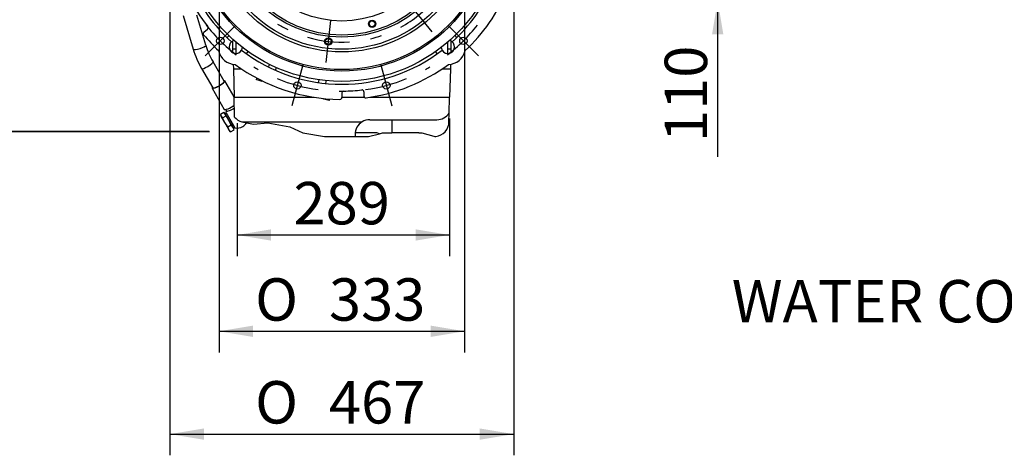
# Model space of a CAD drawing. Units: millimetres. Extents: x 0 to 289, y -4 to 202.
# Drawn here: x 128 to 194, y 119 to 149 of the extents above; entities that cross this region are included whole.
import ezdxf
from ezdxf import colors
from ezdxf.entities.mleader import LeaderData, LeaderLine
from ezdxf.enums import TextEntityAlignment as Align
from ezdxf.lldxf.tags import DXFTag
from ezdxf.math import Vec2, Vec3

# ---------------------------------------------------------------- set-up
doc = ezdxf.new("R2010")
doc.units = ezdxf.units.MM
for name, color, linetype in [('00291929', 7, 'Continuous'), ('00292352', 7, 'Continuous'), ('00292357', 7, 'Continuous'), ('16514022_TORNILL', 7, 'Continuous'), ('19414021_MONTAJE', 7, 'Continuous'), ('56000077_ARANDEL', 7, 'Continuous'), ('Predeterminado', 7, 'Continuous')]:
    doc.layers.add(name, color=color, linetype=linetype)
doc.styles.add('SEACAD_Arial', font='arial.ttf')
doc.styles.add('SEACAD_Solid_Edge_ANSI1_Symbols', font='semeca1.ttf')
tags = doc.linetypes.add('CENTER2', pattern=[28.575, 19.05, -3.175, 3.175, -3.175]).pattern_tags.tags
tags[10:11] = [DXFTag(74, 4), DXFTag(75, 0), DXFTag(340, '0'), DXFTag(46, 0.0), DXFTag(50, 0.0), DXFTag(44, 0.0), DXFTag(45, 0.0)]
tags[8:9] = [DXFTag(74, 4), DXFTag(75, 0), DXFTag(340, '0'), DXFTag(46, 0.0), DXFTag(50, 0.0), DXFTag(44, 0.0), DXFTag(45, 0.0)]
tags[6:7] = [DXFTag(74, 4), DXFTag(75, 0), DXFTag(340, '0'), DXFTag(46, 0.0), DXFTag(50, 0.0), DXFTag(44, 0.0), DXFTag(45, 0.0)]
tags[4:5] = [DXFTag(74, 4), DXFTag(75, 0), DXFTag(340, '0'), DXFTag(46, 0.0), DXFTag(50, 0.0), DXFTag(44, 0.0), DXFTag(45, 0.0)]
doc.dimstyles.new('SOLE', dxfattribs={"dimtxt": 2.88, "dimasz": 2.304, "dimexe": 1.44, "dimexo": 1.44, "dimgap": 0.72, "dimtad": 1, "dimdec": 0, "dimlfac": 20, "dimdsep": 46, "dimtxsty": 'SEACAD_Arial', "dimblk1": '_SE_FILLED', "dimblk2": '_SE_FILLED', "dimsah": 1, "dimcen": 1.44, "dimadec": 0, "dimazin": 0, "dimtfac": 0.7, "dimtdec": 3, "dimtmove": 0, "dimatfit": 3, "dimfxl": 1, "dimarcsym": 0})

# ---------------------------------------------------------------- blocks, each defined once
blk = doc.blocks.new('SE')
at = {"layer": 'Predeterminado', "color": 7, "linetype": 'CENTER2'}
for start, end in [(89.14285, 90.85715), (119.14286, 120.85716), (59.14282, 60.85713), (149.14287, 150.85715), (29.1428, 30.85711), (179.14287, 180.85714), (359.14278, 0.85708), (209.14285, 210.85711), (329.14278, 330.85707), (239.14283, 240.85709), (299.14278, 300.85706), (269.1428, 270.85707)]:
    blk.add_arc((149.373, 155.854), 11.668, start, end, dxfattribs=at)
blk = doc.blocks.new('SEANNOT_GROUP3')
at = {"layer": 'Predeterminado', "color": 7, "linetype": 'Continuous'}
blk.add_line((146.726, 145.975), (145.981, 143.193), dxfattribs=at)
blk.add_arc((149.373, 155.854), 11.668, 247.92852, 262.07137, dxfattribs=at)
blk = doc.blocks.new('SEANNOT_GROUP5')
at = {"layer": 'Predeterminado', "color": 7, "linetype": 'Continuous'}
blk.add_line((142.142, 148.622), (140.105, 146.586), dxfattribs=at)
blk.add_arc((149.373, 155.854), 11.668, 217.92854, 232.0714, dxfattribs=at)
blk = doc.blocks.new('SEANNOT_GROUP6')
at = {"layer": 'Predeterminado', "color": 7, "linetype": 'Continuous'}
blk.add_line((152.021, 145.975), (152.766, 143.193), dxfattribs=at)
blk.add_arc((149.373, 155.854), 11.668, 277.9285, 292.07135, dxfattribs=at)
blk = doc.blocks.new('SEANNOT_GROUP9')
at = {"layer": 'Predeterminado', "color": 7, "linetype": 'Continuous'}
blk.add_line((156.605, 148.622), (158.642, 146.586), dxfattribs=at)
blk.add_arc((149.373, 155.854), 11.668, 307.92849, 322.07135, dxfattribs=at)
blk = doc.blocks.new('SE1')
at = {"layer": 'Predeterminado', "color": 7, "linetype": 'CENTER2'}
for start, end in [(103.46499, 108.87007), (58.46499, 63.87007), (148.46499, 153.87007), (13.46499, 18.87007), (193.46499, 198.87007), (328.46499, 333.87007), (238.46499, 243.87007), (283.46499, 288.87007)]:
    blk.add_arc((149.373, 155.854), 8.335, start, end, dxfattribs=at)
blk = doc.blocks.new('SEANNOT_GROUP15')
at = {"layer": 'Predeterminado', "color": 7, "linetype": 'Continuous'}
blk.add_line((153.681, 150.471), (155.481, 148.222), dxfattribs=at)
blk.add_arc((149.373, 155.854), 8.335, 298.7688, 318.56626, dxfattribs=at)
blk = doc.blocks.new('SEANNOT_GROUP16')
at = {"layer": 'Predeterminado', "color": 7, "linetype": 'Continuous'}
blk.add_line((148.613, 149.001), (148.295, 146.139), dxfattribs=at)
blk.add_arc((149.373, 155.854), 8.335, 253.7688, 273.56626, dxfattribs=at)
blk = doc.blocks.new('_DOT')
at = {"color": 0}
blk.add_line((0, 0), (-1, 0), dxfattribs=at)
at = {"color": 0, "const_width": 0.333}
blk.add_lwpolyline([(-0.1665, 0, 1), (0.1665, 0, 1)], format="xyb", close=True, dxfattribs=at)
blk = doc.blocks.new('SE6')
at = {"layer": '00291929', "color": 7, "linetype": 'Continuous'}
for p, q in [((141.973, 147.035), (141.973, 147.607)), ((142.169, 147.542), (142.169, 147.048)), ((156.578, 147.048), (156.578, 147.542)), ((156.773, 147.607), (156.773, 147.035)), ((141.973, 147.035), (141.973, 147.035)), ((141.98, 146.798), (141.973, 147.035)), ((142.169, 147.048), (142.176, 146.754)), ((156.571, 146.754), (156.578, 147.048)), ((156.773, 147.035), (156.767, 146.798)), ((156.773, 147.035), (156.773, 147.035)), ((142, 146.017), (142.008, 145.709)), ((156.747, 146.017), (156.739, 145.709)), ((142.008, 145.709), (142.553, 145.709)), ((142.008, 145.709), (142.059, 143.777)), ((156.194, 145.709), (156.739, 145.709)), ((156.739, 145.709), (156.688, 143.777)), ((142.059, 143.777), (147.479, 143.777)), ((142.094, 142.437), (142.059, 143.777)), ((149.373, 143.777), (150.909, 143.777)), ((151.268, 143.777), (156.688, 143.777)), ((156.66, 142.706), (156.688, 143.777)), ((156.644, 142.107), (156.66, 142.706)), ((142.589, 142.104), (150.747, 142.104)), ((142.589, 142.104), (142.7, 142.078)), ((142.7, 142.078), (143.386, 141.957)), ((143.386, 141.957), (144.348, 142.041)), ((144.348, 142.041), (145.848, 141.777)), ((145.848, 141.777), (146.723, 141.369)), ((151.273, 142.254), (155.823, 142.254)), ((152.773, 142.254), (152.773, 141.357)), ((146.723, 141.369), (148.207, 141.107)), ((148.207, 141.107), (150.273, 141.107)), ((150.273, 141.254), (150.273, 141.107)), ((150.273, 141.107), (151.194, 141.107)), ((151.74, 141.354), (150.279, 141.354)), ((151.194, 141.107), (151.928, 141.304)), ((151.928, 141.304), (151.74, 141.354)), ((151.928, 141.304), (152.127, 141.357)), ((152.127, 141.357), (152.773, 141.357)), ((154.58, 141.357), (152.773, 141.357)), ((154.591, 141.354), (154.58, 141.357)), ((154.591, 141.354), (154.809, 141.354)), ((154.809, 141.354), (155.615, 141.138))]:
    blk.add_line(p, q, dxfattribs=at)
for centre, start, end in [((142.873, 143.063), 218.77785, 253.49762), ((155.823, 143.254), 270, 326.78739), ((151.273, 141.254), 121.78833, 180), ((151.273, 141.254), 90, 121.78833), ((155.644, 142.107), 275.82675, 360), ((155.873, 142.104), 255.00003, 262.67327)]:
    blk.add_arc(centre, 1, start, end, dxfattribs=at)
for centre, major_axis, start_param, end_param in [((142.973, 147.048), (-1, -0.013), 5.647367, 6.282953), ((155.773, 147.048), (1, -0.013), 0.000232, 0.635818)]:
    blk.add_ellipse(centre, major_axis=major_axis, ratio=0.017737, start_param=start_param, end_param=end_param, dxfattribs=at)
at = {"layer": '00292352', "color": 7, "linetype": 'Continuous'}
for p, q in [((140.008, 148.191), (140.256, 148.399)), ((141.713, 147.98), (141.589, 147.831)), ((157.041, 147.971), (157.159, 147.829)), ((142.889, 146.735), (143.016, 146.888)), ((155.851, 146.743), (155.727, 146.893)), ((144.42, 145.834), (144.473, 146.02)), ((144.874, 145.606), (144.928, 145.792)), ((143.573, 144.966), (143.604, 145.076)), ((143.765, 144.911), (143.573, 144.966)), ((143.765, 144.911), (143.785, 144.981)), ((143.957, 144.856), (143.765, 144.911)), ((143.957, 144.856), (143.967, 144.89)), ((147.812, 144.966), (147.758, 144.779)), ((148.318, 144.917), (148.263, 144.726)), ((149.373, 144.075), (149.373, 143.755)), ((150.873, 144.155), (150.873, 143.864)), ((148.139, 143.657), (148.148, 143.691)), ((148.331, 143.602), (148.139, 143.657)), ((148.331, 143.602), (148.351, 143.672)), ((148.523, 143.547), (148.331, 143.602)), ((148.523, 143.547), (148.555, 143.657))]:
    blk.add_line(p, q, dxfattribs=at)
for centre in [(141.123, 147.604), (157.624, 147.604), (146.354, 144.584), (152.393, 144.584)]:
    blk.add_circle(centre, 0.25, dxfattribs=at)
for centre, radius, start, end in [((149.373, 155.854), 11.192, 203.39014, 227.95145), ((149.373, 155.854), 11.192, 312.04849, 336.60979), ((149.373, 155.854), 11.655, 206.81969, 218.6623), ((149.373, 155.854), 12.225, 313.22061, 336.86843), ((140.175, 148.495), 0.125, 309.99994, 38.66229), ((140.088, 148.096), 0.125, 129.99995, 219.88158), ((149.373, 155.854), 12.225, 219.88159, 226.77932), ((142.173, 147.204), 0.45, 131.17877, 329.27521), ((142.173, 147.204), 0.45, 104.84311, 131.17877), ((142.173, 147.204), 0.45, 329.27521, 355.61086), ((156.573, 147.204), 0.45, 184.3903, 0), ((156.573, 147.204), 0.45, 210.72473, 48.82117), ((156.573, 147.204), 0.45, 48.82117, 75.1555), ((142.173, 147.204), 1.2, 192.44607, 268.0079), ((149.373, 155.854), 11.193, 232.50253, 307.49741), ((156.573, 147.204), 1.2, 271.99203, 347.55386), ((149.373, 155.854), 12.225, 233.67465, 269.40806), ((149.373, 155.854), 12.225, 277.71797, 306.32528), ((149.248, 143.755), 0.125, 269.40805, 359.99997), ((149.498, 144.075), 0.125, 90.60796, 179.99997), ((149.373, 155.854), 11.655, 270.60795, 276.703), ((150.748, 144.155), 0.125, 0, 96.70298), ((150.998, 143.864), 0.125, 179.99997, 277.71798)]:
    blk.add_arc(centre, radius, start, end, dxfattribs=at)
at = {"layer": '00292357', "color": 7, "linetype": 'Continuous'}
for centre, radius in [((149.373, 155.854), 11), ((149.373, 155.854), 10.3), ((149.373, 155.854), 10.2), ((149.373, 155.854), 9), ((149.373, 155.854), 8.81), ((149.373, 155.854), 8), ((149.373, 155.854), 7.86), ((149.373, 155.854), 6.9), ((151.429, 148.764), 0.25), ((151.429, 148.764), 0.2), ((148.454, 147.57), 0.25), ((148.454, 147.57), 0.2)]:
    blk.add_circle(centre, radius, dxfattribs=at)
at = {"layer": '16514022_TORNILL', "color": 7, "linetype": 'Continuous'}
for p, q in [((141.129, 142.635), (141.368, 142.772)), ((141.135, 142.612), (141.153, 142.543)), ((141.184, 142.49), (141.138, 142.612)), ((141.153, 142.543), (141.184, 142.49)), ((141.434, 142.058), (141.184, 142.49)), ((141.282, 142.37), (141.521, 142.507)), ((141.444, 142.64), (141.368, 142.772)), ((141.435, 142.706), (141.413, 142.693)), ((142.035, 141.666), (141.435, 142.706)), ((141.521, 142.507), (141.444, 142.64)), ((141.693, 142.208), (141.521, 142.507)), ((141.434, 142.058), (141.282, 142.37)), ((141.703, 141.592), (141.434, 142.058)), ((141.628, 141.771), (141.434, 142.058)), ((141.628, 141.771), (141.866, 141.908)), ((141.703, 141.592), (141.628, 141.771)), ((141.866, 141.908), (141.693, 142.208)), ((141.963, 141.742), (141.866, 141.908)), ((142.059, 141.575), (141.963, 141.742)), ((141.753, 141.504), (141.703, 141.592)), ((141.821, 141.437), (141.703, 141.592)), ((141.753, 141.504), (141.804, 141.453)), ((141.821, 141.437), (142.059, 141.575)), ((142.013, 141.654), (142.035, 141.666))]:
    blk.add_line(p, q, dxfattribs=at)
for centre, start in [((141.631, 142.754), 210.68452), ((142.169, 141.822), 225.08851)]:
    blk.add_arc(centre, 0.519, start, 227.86997, dxfattribs=at)
at = {"layer": '19414021_MONTAJE', "color": 7, "linetype": 'Continuous'}
for p, q in [((138.59, 149.337), (139.278, 147.049)), ((140.14, 147.308), (139.524, 149.354)), ((139.847, 145.732), (140.605, 144.417)), ((141.385, 144.867), (140.626, 146.182)), ((140.562, 144.392), (141.395, 142.95)), ((142.058, 143.801), (141.428, 144.892)), ((141.486, 142.942), (141.544, 142.842)), ((141.493, 142.755), (142.107, 141.691))]:
    blk.add_line(p, q, dxfattribs=at)
for centre, radius, start, end in [((145.224, 148.836), 5.309, 196.72934, 209.99678), ((145.224, 148.836), 6.209, 196.72975, 209.99751), ((142.244, 142.48), 0.8, 152.08992, 159.83841), ((142.244, 142.48), 0.8, 260.16153, 299.99997), ((142.244, 142.48), 0.8, 299.99997, 326.48178)]:
    blk.add_arc(centre, radius, start, end, dxfattribs=at)
for centre, major_axis, ratio, start_param, end_param in [((139.709, 147.178), (-0.431, -0.13), 0.197522, 0.046535, 3.141593), ((139.709, 147.178), (-0.431, -0.13), 0.197522, 0, 0.046535), ((140.236, 145.957), (-0.39, -0.225), 0.202718, 0, 3.140594), ((140.995, 144.642), (-0.433, -0.25), 0.202718, 5.832158, 6.283185), ((140.995, 144.642), (-0.433, -0.25), 0.202718, 0, 3.592619), ((140.995, 144.642), (-0.39, -0.225), 0.202718, 0, 3.141593), ((141.828, 143.2), (-0.433, -0.25), 0.202718, 0, 2.052135), ((141.912, 143.054), (-0.368, -0.212), 0.202718, 0, 1.918237)]:
    blk.add_ellipse(centre, major_axis=major_axis, ratio=ratio, start_param=start_param, end_param=end_param, dxfattribs=at)
at = {"layer": '56000077_ARANDEL', "color": 7, "linetype": 'Continuous'}
for p, q in [((141.512, 142.721), (141.447, 142.684)), ((142.022, 141.688), (142.087, 141.725))]:
    blk.add_line(p, q, dxfattribs=at)
blk = doc.blocks.new('DMBLK509')
at = {"layer": 'Predeterminado', "linetype": 'Continuous'}
for points in [[(144.565, 134.042), (144.565, 134.81), (142.261, 134.426)], [(154.384, 134.042), (156.688, 134.426), (154.384, 134.81)]]:
    blk.add_hatch(color=7, dxfattribs=at).paths.add_polyline_path(points)
at = {"layer": 'Predeterminado', "color": 7, "linetype": 'Continuous'}
for p, q in [((142.261, 142.01), (142.261, 132.986)), ((156.688, 142.337), (156.688, 132.986)), ((142.261, 134.426), (156.688, 134.426))]:
    blk.add_line(p, q, dxfattribs=at)
at = {"layer": 'Predeterminado', "color": 7, "linetype": 'Continuous', "style": 'SEACAD_Arial'}
blk.add_text('289', height=2.88, dxfattribs=at).set_placement((146.093, 138.026), align=Align.TOP_LEFT)
blk = doc.blocks.new('_SE_FILLED')
at = {"color": 0}
blk.add_line((0, 0), (-1, 0), dxfattribs=at)
blk.add_solid([(0, 0), (-1, -0.1665), (-1, 0.1665), (0, 0)], dxfattribs=at)
blk = doc.blocks.new('DMBLK510')
at = {"layer": 'Predeterminado', "linetype": 'Continuous'}
for points in [[(143.342, 127.501), (143.342, 128.269), (141.038, 127.885)], [(155.404, 127.501), (157.708, 127.885), (155.404, 128.269)]]:
    blk.add_hatch(color=7, dxfattribs=at).paths.add_polyline_path(points)
at = {"layer": 'Predeterminado', "color": 7, "linetype": 'Continuous'}
for p, q in [((141.038, 154.414), (141.038, 126.445)), ((157.708, 154.414), (157.708, 126.445)), ((141.038, 127.885), (157.708, 127.885))]:
    blk.add_line(p, q, dxfattribs=at)
for s, style, p in [('O', 'SEACAD_Solid_Edge_ANSI1_Symbols', (143.487, 131.485)), ('333', 'SEACAD_Arial', (148.499, 131.485))]:
    blk.add_text(s, height=2.88, dxfattribs=dict(at, style=style)).set_placement(p, align=Align.TOP_LEFT)
blk = doc.blocks.new('DMBLK511')
at = {"layer": 'Predeterminado', "linetype": 'Continuous'}
for points in [[(140.01, 120.518), (140.01, 121.286), (137.706, 120.902)], [(158.737, 120.518), (161.041, 120.902), (158.737, 121.286)]]:
    blk.add_hatch(color=7, dxfattribs=at).paths.add_polyline_path(points)
at = {"layer": 'Predeterminado', "color": 7, "linetype": 'Continuous'}
for p, q in [((137.706, 154.414), (137.706, 119.462)), ((161.041, 154.414), (161.041, 119.462)), ((137.706, 120.902), (161.041, 120.902))]:
    blk.add_line(p, q, dxfattribs=at)
for s, style, p in [('O', 'SEACAD_Solid_Edge_ANSI1_Symbols', (143.487, 124.502)), ('467', 'SEACAD_Arial', (148.499, 124.502))]:
    blk.add_text(s, height=2.88, dxfattribs=dict(at, style=style)).set_placement(p, align=Align.TOP_LEFT)
blk = doc.blocks.new('DMBLK512')
at = {"layer": 'Predeterminado', "linetype": 'Continuous'}
for points in [[(123.386, 153.55), (124.154, 153.55), (123.77, 155.854)], [(123.386, 143.741), (123.77, 141.437), (124.154, 143.741)]]:
    blk.add_hatch(color=7, dxfattribs=at).paths.add_polyline_path(points)
at = {"layer": 'Predeterminado', "color": 7, "linetype": 'Continuous'}
for p, q in [((146.493, 155.854), (122.33, 155.854)), ((123.77, 141.437), (123.77, 155.854)), ((140.381, 141.437), (122.33, 141.437))]:
    blk.add_line(p, q, dxfattribs=at)
at = {"layer": 'Predeterminado', "color": 7, "linetype": 'Continuous', "style": 'SEACAD_Arial'}
blk.add_text('288', height=2.88, rotation=90, dxfattribs=at).set_placement((120.17, 145.265), align=Align.TOP_LEFT)
blk = doc.blocks.new('DMBLK514')
at = {"layer": 'Predeterminado', "linetype": 'Continuous'}
for points in [[(116.946, 186.075), (117.714, 186.075), (117.33, 188.379)], [(116.946, 143.757), (117.33, 141.453), (117.714, 143.757)]]:
    blk.add_hatch(color=7, dxfattribs=at).paths.add_polyline_path(points)
at = {"layer": 'Predeterminado', "color": 7, "linetype": 'Continuous'}
for p, q in [((139.498, 188.379), (115.89, 188.379)), ((117.33, 141.453), (117.33, 188.379)), ((140.364, 141.453), (115.89, 141.453))]:
    blk.add_line(p, q, dxfattribs=at)
at = {"layer": 'Predeterminado', "color": 7, "linetype": 'Continuous', "style": 'SEACAD_Arial'}
blk.add_text('938', height=2.88, rotation=90, dxfattribs=at).set_placement((113.73, 160.527), align=Align.TOP_LEFT)
blk = doc.blocks.new('DMBLK523')
at = {"layer": 'Predeterminado', "linetype": 'Continuous'}
for points in [[(175.274, 158.158), (174.506, 158.158), (174.89, 155.854)], [(175.274, 148.05), (174.89, 150.354), (174.506, 148.05)]]:
    blk.add_hatch(color=7, dxfattribs=at).paths.add_polyline_path(points)
at = {"layer": 'Predeterminado', "color": 7, "linetype": 'Continuous'}
for p, q in [((174.89, 139.734), (174.89, 160.462)), ((150.813, 155.854), (176.33, 155.854)), ((167.063, 150.354), (176.33, 150.354))]:
    blk.add_line(p, q, dxfattribs=at)
at = {"layer": 'Predeterminado', "color": 7, "linetype": 'Continuous', "style": 'SEACAD_Arial'}
blk.add_text('110', height=2.88, rotation=90, dxfattribs=at).set_placement((171.29, 140.742), align=Align.TOP_LEFT)

msp = doc.modelspace()

# ---------------------------------------------------------------- block references
at = {"layer": 'Predeterminado'}
for name in ['SE6', 'SE', 'SE1', 'SEANNOT_GROUP15', 'SEANNOT_GROUP5', 'SEANNOT_GROUP16', 'SEANNOT_GROUP9', 'SEANNOT_GROUP3', 'SEANNOT_GROUP6']:
    msp.add_blockref(name, (0, 0), dxfattribs=at)

# ---------------------------------------------------------------- dimensions: what is measured, and where the dimension line sits
at = {"layer": 'Predeterminado', "color": 7, "linetype": 'Continuous'}
for base, p1, p2, text, picture, middle in [((117.33017, 188.37906), (141.80391, 141.45346), (140.93767, 188.37906), '\\A1;938 {}', 'DMBLK514', (117.33017, 164.91626)), ((123.77013, 155.85406), (141.82076, 141.43721), (149.3735, 155.85406), '\\A1;<>', 'DMBLK512', (123.77013, 148.64564))]:
    dim = msp.add_linear_dim(base=base, p1=p1, p2=p2, angle=90, text=text, dimstyle='SOLE', dxfattribs=at)
    dim.commit()
    dim.dimension.update_dxf_attribs({"geometry": picture, "text_midpoint": middle, "dimtype": 160})
for base, p1, p2, angle, text, override, picture, middle, dimtype in [((174.88955, 155.85406), (165.37349, 150.35405), (149.3735, 155.85406), 90, '\\A1;<>', {"dimdec": 2}, 'DMBLK523', (174.88955, 148.51184), 160), ((161.041, 120.90247), (137.70599, 155.85406), (161.041, 155.85406), 0, '\\A1;%%c<>', {"dimtolj": 1}, 'DMBLK511', (149.3735, 120.90247), 161), ((157.7085, 127.88532), (141.0385, 155.85406), (157.7085, 155.85406), 0, '\\A1;%%c<>', {"dimtolj": 1}, 'DMBLK510', (149.3735, 127.88532), 161)]:
    dim = msp.add_linear_dim(base=base, p1=p1, p2=p2, angle=angle, text=text, dimstyle='SOLE', override=override, dxfattribs=at)
    dim.commit()
    dim.dimension.update_dxf_attribs({"geometry": picture, "text_midpoint": middle, "dimtype": dimtype})
dim = msp.add_linear_dim(base=(156.68817, 134.42569), p1=(142.26054, 143.45049), p2=(156.68817, 143.77677), text='\\A1;<>', dimstyle='SOLE', dxfattribs=at)
dim.commit()
dim.dimension.update_dxf_attribs({"geometry": 'DMBLK509', "text_midpoint": (149.47436, 134.42569), "dimtype": 160})

# ---------------------------------------------------------------- leaders
ml = msp.add_multileader_mtext('Standard', dxfattribs=at)
ml.set_content('{\\pxsm0.9;\\fArial|b0||i0||c0|p34;\\W1.;WATER COOLER\\P}', color=256)
ml.set_leader_properties()
ml.set_arrow_properties(name='DOT')
ml.build(insert=Vec2(0, 0))
ml.multileader.update_dxf_attribs({"dogleg_length": 0, "arrow_head_size": 2.304})
ctx = ml.context
ctx.base_point, ctx.char_height, ctx.arrow_head_size, ctx.landing_gap_size = Vec3(173.84662, 130.46271), 2.88, 2.304, 1.008
notes = []
notes.append((ctx, [(0, (1, 1, 0), (209.36338, 129.90271), (-1, 0), 0, [(0, [(215.38799, 158.51184)], 0, [])])]))
ctx.mtext.insert = Vec3(175.84662, 131.36719)
for ctx, leaders in notes:
    for number, flags, end, landing, length, lines in leaders:
        leader = LeaderData()
        leader.index, (leader.has_last_leader_line, leader.has_dogleg_vector, leader.attachment_direction) = number, flags
        leader.last_leader_point, leader.dogleg_vector, leader.dogleg_length = Vec3(end), Vec3(landing), length
        for number, points, colour, breaks in lines:
            line = LeaderLine()
            line.index, line.vertices, line.color, line.breaks = number, Vec3.list(points), colors.encode_raw_color(colour), breaks
            leader.lines.append(line)
        ctx.leaders.append(leader)

doc.saveas('drawing.dxf')
